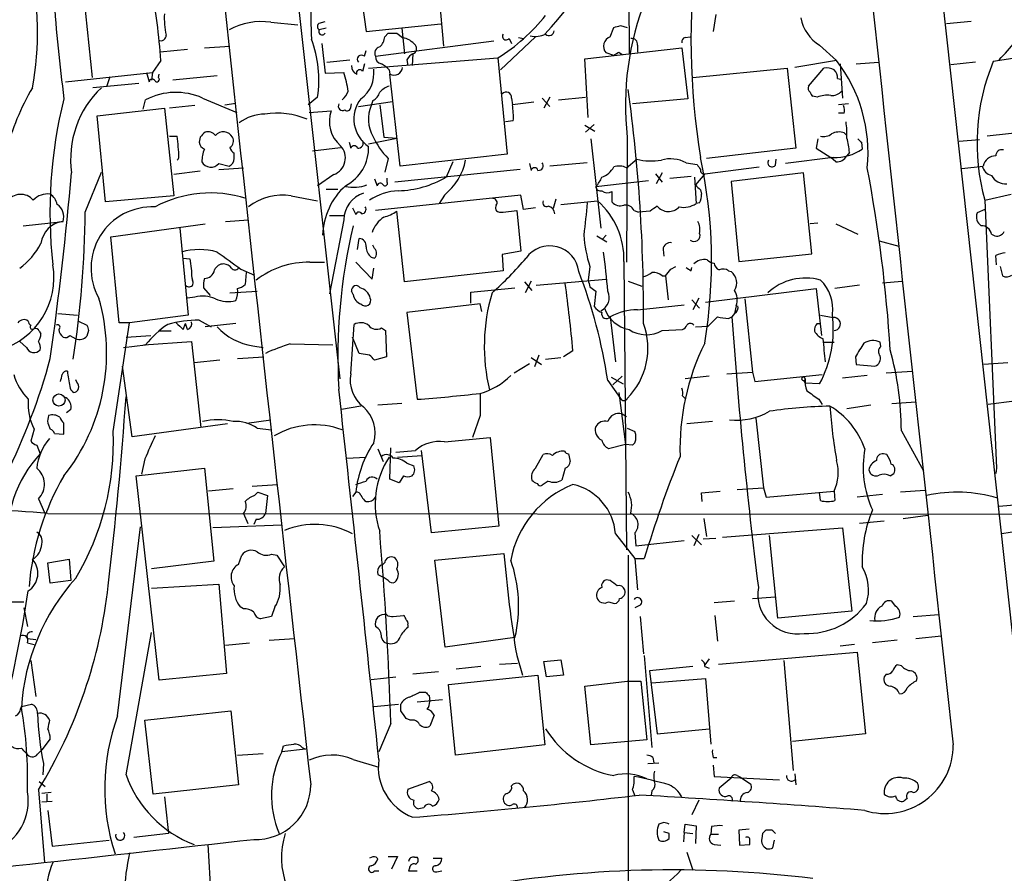
# Model space of a CAD drawing. Extents: x 6 to 1057, y 2 to 882.
# Drawn here: x 324 to 422, y 344 to 429 of the extents above; entities that cross this region are included whole.
import ezdxf

# ---------------------------------------------------------------- set-up
doc = ezdxf.new("R2010")
doc.units = 0
doc.header["$MEASUREMENT"] = 0
doc.layers.add('MAIN', color=5, linetype='CONTINUOUS')

msp = doc.modelspace()

# ---------------------------------------------------------------- linework, layer by layer
at = {"layer": 'MAIN'}
for p, q in [((347.8107, 466.6826), (355.9387, 393.192)), ((384.556, 457.708), (384.7253, 425.5346)), ((365.3367, 436.88), (366.268, 426.2966)), ((423.7567, 360.0873), (415.798, 432.1386)), ((330.454, 431.4613), (331.3007, 423.164)), ((358.2247, 430.3606), (358.5633, 427.736)), ((393.3613, 429.4293), (393.1073, 427.736)), ((349.0807, 428.6673), (351.79, 428.4133)), ((353.9067, 428.5826), (354.4993, 428.752)), ((358.5633, 427.736), (366.014, 428.498)), ((382.8627, 427.228), (383.2013, 428.1593)), ((383.8787, 428.3286), (384.556, 428.1593)), ((418.7613, 428.752), (416.306, 428.498)), ((354.584, 428.0746), (353.9067, 427.9053)), ((360.426, 427.228), (360.7647, 427.5666)), ((361.6113, 427.5666), (362.204, 427.1433)), ((362.1193, 428.0746), (362.3733, 425.5346)), ((375.412, 427.228), (371.9407, 423.926)), ((373.7187, 427.1433), (374.2267, 427.0586)), ((390.3133, 427.1433), (390.8213, 427.228)), ((342.4767, 426.1273), (345.0167, 426.2966)), ((354.1607, 426.5506), (354.4993, 423.5873)), ((359.4947, 425.2806), (371.2633, 426.8046)), ((372.7873, 427.0586), (373.0413, 426.5506)), ((380.3227, 425.0266), (389.9747, 426.1273)), ((385.572, 426.3813), (385.572, 425.704)), ((389.9747, 426.1273), (390.5673, 421.0473)), ((403.6907, 426.3813), (405.384, 424.8573)), ((340.7833, 425.958), (338.074, 425.704)), ((358.394, 425.2806), (358.5633, 425.8733)), ((363.22, 425.5346), (363.1353, 424.3493)), ((383.2013, 425.3653), (382.4393, 425.6193)), ((383.7093, 425.704), (384.048, 425.45)), ((338.1587, 424.8573), (337.312, 423.672)), ((354.6687, 424.688), (356.9547, 424.942)), ((358.394, 424.5186), (358.2247, 423.7566)), ((358.8173, 424.0953), (371.6867, 425.1113)), ((362.6273, 424.942), (362.712, 424.3493)), ((371.6867, 425.1113), (372.618, 415.544)), ((380.6613, 419.1846), (380.3227, 425.0266)), ((405.384, 424.8573), (401.2353, 424.18)), ((405.7227, 424.5186), (405.9767, 421.132)), ((407.3313, 424.5186), (409.5327, 424.688)), ((419.1847, 424.688), (416.7293, 424.434)), ((423.3333, 425.1113), (420.9627, 424.7726)), ((328.676, 422.7406), (337.312, 423.672)), ((333.0787, 423.2486), (332.74, 422.2326)), ((336.7193, 423.672), (336.9733, 422.7406)), ((337.312, 423.672), (337.2273, 422.91)), ((337.9047, 423.164), (337.9893, 423.5026)), ((343.7467, 423.3333), (339.344, 422.91)), ((354.4993, 423.5873), (356.362, 423.672)), ((360.8493, 423.926), (360.934, 423.5026)), ((361.95, 414.3586), (360.934, 423.5026)), ((391.0753, 423.164), (400.4733, 424.0953)), ((400.4733, 424.0953), (401.32, 416.1366)), ((402.59, 422.3173), (404.114, 424.0953)), ((335.9573, 422.5713), (331.3853, 422.148)), ((405.4687, 423.0793), (405.8073, 422.9946)), ((403.4367, 421.2166), (403.0133, 421.3013)), ((336.3807, 420.0313), (336.6347, 420.9626)), ((341.5453, 420.37), (339.0053, 420.116)), ((342.3073, 421.132), (345.694, 419.6926)), ((344.5087, 420.4546), (345.6093, 420.624)), ((353.7373, 421.2166), (352.806, 420.4546)), ((357.0393, 420.2006), (357.124, 420.5393)), ((357.8013, 420.2853), (361.188, 420.7933)), ((359.2407, 420.878), (359.0713, 420.37)), ((359.918, 420.4546), (360.3413, 417.2373)), ((373.0413, 421.132), (373.126, 420.4546)), ((375.2427, 420.7086), (373.126, 420.4546)), ((376.0893, 421.132), (376.8513, 420.2853)), ((376.8513, 421.2166), (376.2587, 420.116)), ((377.698, 420.9626), (380.4073, 421.2166)), ((390.5673, 421.0473), (385.064, 420.5393)), ((406.5693, 420.5393), (405.5533, 420.4546)), ((331.8087, 419.354), (338.4973, 420.116)), ((332.6553, 410.8026), (331.8087, 419.354)), ((338.4973, 420.116), (339.4287, 411.3953)), ((352.8907, 419.6926), (355.092, 419.862)), ((406.146, 419.608), (405.5533, 419.608)), ((373.2107, 418.846), (372.4487, 418.7613)), ((380.3227, 418.4226), (381.3387, 417.83)), ((381.254, 418.5073), (380.4073, 417.7453)), ((339.0053, 417.322), (339.7673, 417.322)), ((406.146, 417.6606), (406.4, 417.4066)), ((424.942, 417.83), (420.37, 417.322)), ((342.0533, 417.2373), (341.9687, 416.7293)), ((356.87, 416.7293), (357.0393, 416.1366)), ((358.8173, 416.56), (361.6113, 417.1526)), ((360.3413, 417.2373), (361.6113, 417.1526)), ((380.9153, 417.068), (381.9313, 408.178)), ((384.556, 417.2373), (384.4713, 404.7913)), ((403.5213, 417.068), (403.352, 416.1366)), ((407.8393, 416.7293), (407.924, 416.052)), ((419.608, 416.9833), (417.576, 416.814)), ((345.44, 415.1206), (345.44, 415.6286)), ((353.2293, 415.8826), (356.0233, 416.2213)), ((372.618, 415.544), (361.95, 414.3586)), ((401.32, 416.1366), (392.43, 415.1206)), ((403.352, 416.1366), (404.7913, 415.2053)), ((406.654, 415.7133), (406.4, 415.3746)), ((343.916, 414.6126), (344.932, 414.3586)), ((360.7647, 415.1206), (360.426, 413.766)), ((367.1993, 414.782), (366.522, 413.258)), ((374.8193, 414.6126), (374.9887, 413.9353)), ((380.5767, 414.6973), (376.8513, 414.3586)), ((384.4713, 414.1893), (385.4873, 415.036)), ((390.398, 414.6973), (391.4987, 414.528)), ((399.288, 414.4433), (399.3727, 415.036)), ((405.0453, 415.2053), (400.304, 414.6126)), ((405.2993, 414.782), (404.7913, 415.2053)), ((330.6233, 409.7866), (332.232, 413.766)), ((342.0533, 413.8506), (339.4287, 413.512)), ((343.916, 414.02), (346.3713, 414.1893)), ((355.346, 413.512), (353.7373, 412.4113)), ((373.888, 414.02), (361.442, 412.75)), ((387.35, 413.5966), (388.0273, 412.75)), ((388.0273, 413.6813), (387.4347, 412.5806)), ((392.2607, 413.5966), (391.3293, 412.496)), ((392.2607, 413.5966), (397.6793, 414.274)), ((402.082, 413.6813), (394.8853, 412.8346)), ((402.9287, 405.638), (402.082, 413.6813)), ((417.83, 414.1046), (419.9467, 414.3586)), ((359.41, 413.0886), (359.664, 412.4113)), ((360.68, 412.75), (360.68, 413.1733)), ((381.4233, 412.3266), (386.6727, 412.9193)), ((388.7893, 413.1733), (390.906, 413.3426)), ((391.2447, 413.258), (391.414, 410.6333)), ((394.8853, 412.8346), (395.6473, 404.876)), ((354.584, 412.0726), (355.7693, 412.0726)), ((373.9727, 411.48), (359.4947, 409.956)), ((366.3527, 411.48), (365.8447, 410.6333)), ((374.2267, 410.0406), (373.9727, 411.48)), ((383.032, 411.8186), (383.032, 410.8026)), ((391.8373, 411.988), (391.922, 411.5646)), ((420.116, 410.972), (422.7407, 411.5646)), ((339.4287, 411.3953), (332.6553, 410.8026)), ((351.1127, 411.3953), (353.7373, 410.8873)), ((377.444, 411.0566), (377.19, 410.1253)), ((377.952, 410.5486), (381.5927, 410.8873)), ((391.7527, 410.718), (391.414, 410.6333)), ((420.116, 410.972), (421.3013, 384.302)), ((357.2087, 410.21), (357.5473, 409.5326)), ((362.3733, 402.844), (361.6113, 409.8713)), ((371.856, 409.7866), (372.1947, 409.7866)), ((372.1947, 409.7866), (373.5493, 409.956)), ((373.5493, 409.956), (373.9727, 405.892)), ((375.412, 410.21), (374.2267, 410.0406)), ((385.2333, 409.956), (385.6567, 409.7866)), ((386.842, 409.8713), (385.6567, 409.7866)), ((420.116, 410.0406), (419.354, 409.702)), ((324.4427, 408.432), (328.422, 408.8553)), ((333.1633, 407.3313), (342.5613, 408.6013)), ((344.5933, 408.8553), (346.8793, 409.0246)), ((354.9227, 409.448), (356.362, 409.448)), ((356.362, 409.0246), (354.9227, 401.6586)), ((403.5213, 408.686), (402.7593, 408.6013)), ((405.2993, 408.6013), (407.5007, 407.5853)), ((340.0213, 408.178), (340.868, 399.542)), ((420.7933, 407.5853), (421.132, 407.416)), ((334.01, 398.78), (333.1633, 407.3313)), ((357.7167, 406.0613), (357.886, 407.162)), ((381.508, 407.416), (382.524, 406.8233)), ((382.4393, 407.5006), (382.1007, 407.0773)), ((409.6173, 406.908), (411.5647, 406.4)), ((359.41, 406.146), (359.2407, 406.4846)), ((373.9727, 405.892), (372.11, 405.5533)), ((372.11, 405.5533), (372.1947, 403.9446)), ((388.112, 406.0613), (388.1967, 405.384)), ((395.6473, 404.876), (402.9287, 405.638)), ((340.36, 405.2146), (341.0373, 405.13)), ((341.0373, 405.13), (341.2067, 403.9446)), ((352.9753, 404.7913), (354.4147, 404.7913)), ((357.5473, 404.7913), (359.156, 403.098)), ((359.0713, 405.2993), (359.41, 405.2146)), ((384.2173, 404.876), (384.4713, 376.174)), ((421.3013, 404.5373), (421.2167, 405.4686)), ((346.1173, 404.114), (347.472, 403.5213)), ((346.6253, 403.7753), (346.5407, 402.59)), ((359.156, 403.098), (359.3253, 404.1986)), ((372.1947, 403.9446), (362.3733, 402.844)), ((380.8307, 404.368), (380.6613, 403.0133)), ((388.874, 404.114), (389.382, 404.368)), ((390.906, 403.9446), (390.9907, 404.2833)), ((394.6313, 403.9446), (394.8853, 403.86)), ((421.64, 404.368), (421.894, 403.4366)), ((374.3113, 402.844), (375.0733, 401.9973)), ((374.9887, 402.9286), (374.396, 401.7433)), ((375.4967, 402.5053), (382.4393, 403.098)), ((384.6407, 402.9286), (385.9953, 402.4206)), ((388.0273, 403.4366), (388.366, 403.4366)), ((388.366, 403.4366), (388.62, 401.066)), ((409.956, 402.7593), (411.9033, 402.9286)), ((342.392, 402.2513), (343.0693, 401.4893)), ((345.0167, 401.7433), (347.726, 401.9126)), ((357.2933, 401.574), (357.124, 401.9126)), ((368.9773, 401.828), (373.38, 402.2513)), ((368.9773, 400.7273), (368.9773, 401.828)), ((380.8307, 402.336), (381.4233, 401.9126)), ((381.4233, 401.9126), (381.254, 400.3886)), ((392.3453, 400.812), (403.352, 402.1666)), ((403.352, 402.1666), (403.86, 397.51)), ((407.67, 402.5053), (405.2147, 402.1666)), ((341.5453, 401.32), (340.7833, 401.2353)), ((390.9907, 401.066), (391.7527, 400.2193)), ((391.668, 401.2353), (391.0753, 400.05)), ((396.24, 401.1506), (397.002, 393.8693)), ((327.914, 399.7113), (329.8613, 399.542)), ((369.9087, 400.6426), (362.6273, 399.796)), ((362.6273, 399.796), (363.6433, 391.16)), ((370.078, 399.8806), (369.9087, 400.6426)), ((385.572, 400.05), (390.2287, 400.558)), ((395.224, 399.7113), (394.97, 399.3726)), ((395.3933, 400.4733), (395.224, 399.7113)), ((329.946, 398.9493), (330.7927, 398.526)), ((333.4173, 387.9426), (335.026, 398.78)), ((335.026, 398.78), (334.01, 398.78)), ((340.868, 399.542), (335.026, 398.78)), ((340.36, 398.1026), (340.614, 398.6953)), ((340.7833, 398.1026), (340.614, 398.6953)), ((341.9687, 399.034), (343.154, 398.3566)), ((345.6093, 398.6953), (342.5613, 398.3566)), ((382.8627, 399.3726), (383.3707, 394.8853)), ((392.5993, 398.4413), (393.5307, 399.3726)), ((394.6313, 399.2033), (394.97, 399.3726)), ((403.4367, 398.6953), (403.6907, 398.6953)), ((403.7753, 399.542), (405.0453, 399.288)), ((326.0513, 397.9333), (326.2207, 397.6793)), ((330.962, 398.018), (330.7927, 397.4253)), ((339.1747, 397.9333), (337.9047, 397.9333)), ((357.0393, 393.7), (357.378, 398.6106)), ((360.0873, 398.272), (360.5107, 398.018)), ((360.5107, 398.018), (360.5953, 395.3933)), ((388.0273, 398.018), (390.0593, 398.1026)), ((391.3293, 398.3566), (392.5993, 398.4413)), ((324.7813, 396.3246), (324.104, 396.9173)), ((329.0993, 397.51), (329.692, 397.1713)), ((334.6873, 397.3406), (337.1427, 397.51)), ((336.4653, 396.5786), (341.2067, 396.9173)), ((341.2067, 396.9173), (342.138, 388.366)), ((357.886, 395.732), (357.2087, 397.3406)), ((404.114, 396.8326), (405.13, 396.8326)), ((409.7867, 396.4093), (409.702, 396.8326)), ((334.4333, 396.3246), (336.6347, 396.5786)), ((347.3027, 396.494), (348.3187, 396.3246)), ((351.028, 396.6633), (355.2613, 396.5786)), ((379.1373, 395.986), (378.206, 395.3933)), ((344.0007, 395.0546), (341.4607, 394.8006)), ((345.7787, 395.224), (348.4033, 395.3933)), ((358.902, 395.5626), (357.886, 395.732)), ((360.5953, 395.3933), (359.41, 395.0546)), ((374.9887, 395.3086), (376.0047, 394.6313)), ((375.7507, 395.5626), (375.3273, 394.3773)), ((376.428, 395.1393), (377.952, 395.3086)), ((407.2467, 395.3933), (407.3313, 394.6313)), ((422.402, 394.8006), (420.0313, 394.6313)), ((335.28, 387.4346), (334.3487, 394.462)), ((373.2953, 393.7846), (374.8193, 394.716)), ((394.462, 393.7), (397.002, 393.8693)), ((397.002, 393.8693), (397.256, 392.938)), ((407.3313, 394.6313), (409.194, 394.462)), ((410.2947, 393.7846), (412.9193, 393.954)), ((329.7767, 392.8533), (329.692, 393.1073)), ((382.6087, 393.0226), (383.8787, 391.2446)), ((382.9473, 393.3613), (384.1327, 392.684)), ((384.048, 393.446), (383.1167, 392.5993)), ((392.684, 393.446), (390.3133, 393.192)), ((397.256, 392.938), (403.9447, 393.6153)), ((402.082, 393.0226), (402.2513, 392.7686)), ((402.2513, 392.7686), (402.2513, 393.192)), ((408.432, 393.5306), (405.9767, 393.2766)), ((383.7093, 391.8373), (384.3867, 386.6726)), ((403.6907, 392.684), (402.2513, 392.7686)), ((390.0593, 391.4986), (390.3133, 391.2446)), ((403.606, 391.16), (403.9447, 390.652)), ((410.8873, 390.7366), (413.258, 390.906)), ((423.0793, 390.9906), (420.4547, 390.652)), ((329.184, 390.144), (328.7607, 389.8053)), ((358.0553, 390.4826), (356.108, 390.144)), ((362.1193, 390.7366), (359.7487, 390.5673)), ((408.7707, 390.5673), (406.4, 390.2286)), ((346.71, 388.7893), (349.0807, 389.128)), ((369.9087, 389.5513), (369.1467, 387.35)), ((384.048, 389.7206), (384.4713, 389.4666)), ((393.0227, 388.9586), (390.4827, 388.7046)), ((397.3407, 389.2973), (398.1027, 382.3546)), ((325.5433, 388.1966), (325.2047, 387.0113)), ((326.898, 388.7893), (327.152, 388.1966)), ((328.5067, 387.6886), (328.5067, 388.7893)), ((344.7627, 388.7046), (335.28, 387.4346)), ((347.726, 388.2813), (349.1653, 388.112)), ((384.556, 388.2813), (385.318, 387.9426)), ((411.8187, 388.0273), (414.02, 384.048)), ((327.5753, 387.7733), (328.5067, 387.6886)), ((366.3527, 386.9266), (370.9247, 387.35)), ((370.9247, 387.35), (371.7713, 378.5446)), ((325.7973, 386.588), (326.136, 385.7413)), ((359.7487, 386.2493), (360.2567, 384.9793)), ((360.934, 383.2013), (361.0187, 386.334)), ((361.5267, 385.9106), (363.474, 386.08)), ((365.0827, 377.8673), (364.0667, 386.08)), ((384.3867, 386.6726), (382.6933, 386.2493)), ((385.064, 386.588), (384.3867, 386.6726)), ((385.318, 386.842), (385.064, 386.588)), ((336.55, 385.2333), (336.2113, 383.7093)), ((356.616, 385.318), (358.5633, 385.4026)), ((361.696, 385.4026), (364.1513, 385.572)), ((375.412, 384.302), (376.174, 385.6566)), ((378.714, 385.7413), (378.8833, 384.9793)), ((410.3793, 385.6566), (410.0407, 385.7413)), ((335.7033, 383.54), (342.4767, 384.302)), ((342.4767, 384.302), (343.408, 375.0733)), ((362.6273, 384.81), (363.3047, 384.556)), ((378.3753, 384.302), (378.0367, 383.1166)), ((421.3013, 384.302), (421.2167, 383.794)), ((337.9893, 363.22), (335.7033, 383.54)), ((361.8653, 382.8626), (360.934, 383.2013)), ((362.2887, 383.54), (361.8653, 382.8626)), ((376.682, 383.032), (376.0893, 382.6086)), ((410.718, 383.54), (411.0567, 383.794)), ((345.3553, 382.27), (342.9, 382.016)), ((347.218, 382.524), (349.758, 382.6933)), ((395.478, 382.1853), (398.1027, 382.3546)), ((398.1027, 382.3546), (398.3567, 381.4233)), ((414.1893, 382.1006), (411.734, 381.9313)), ((325.9667, 381.254), (326.5593, 379.8993)), ((347.472, 381.5926), (347.8107, 381.9313)), ((347.8107, 381.9313), (348.742, 381.5926)), ((348.742, 381.5926), (348.5727, 379.8146)), ((357.5473, 381.9313), (357.2087, 381.508)), ((358.394, 381.0846), (358.5633, 381)), ((391.922, 381.8466), (393.7847, 382.016)), ((392.0067, 381), (391.922, 381.8466)), ((398.3567, 381.4233), (405.13, 382.016)), ((403.7753, 381.0846), (403.6907, 381.9313)), ((405.13, 382.016), (405.2147, 381.0846)), ((409.956, 381.6773), (407.416, 381.4233)), ((424.18, 380.746), (421.5553, 380.492)), ((326.898, 379.8146), (445.8547, 379.73)), ((346.3713, 379.8146), (346.7947, 378.7986)), ((347.6413, 379.222), (347.3873, 378.714)), ((392.176, 379.3066), (392.43, 377.5286)), ((411.988, 379.3066), (414.4433, 379.6453)), ((333.8407, 359.664), (336.1267, 378.46)), ((350.1813, 378.6293), (343.3233, 378.3753)), ((371.7713, 378.5446), (365.0827, 377.8673)), ((394.0387, 377.444), (405.9767, 378.3753)), ((405.9767, 378.3753), (406.908, 370.078)), ((410.1253, 379.0526), (407.67, 378.7986)), ((424.5187, 378.206), (421.8093, 377.7826)), ((383.3707, 377.7826), (385.318, 375.3273)), ((385.318, 377.8673), (385.4027, 376.5973)), ((390.9907, 377.6133), (391.922, 376.682)), ((391.668, 377.698), (391.16, 376.5973)), ((392.0913, 377.2746), (393.3613, 377.3593)), ((399.542, 369.4006), (398.6953, 377.6133)), ((385.4027, 376.5973), (390.2287, 377.1053)), ((326.898, 374.904), (329.0147, 375.2426)), ((329.0147, 375.2426), (329.184, 373.126)), ((345.8633, 374.7346), (346.202, 375.666)), ((349.1653, 375.7506), (349.6733, 375.666)), ((349.6733, 375.666), (350.4353, 374.4806)), ((365.4213, 375.158), (372.2793, 375.8353)), ((384.6407, 375.666), (384.7253, 59.7746)), ((385.318, 375.3273), (385.572, 372.1946)), ((385.318, 375.3273), (386.2493, 375.3273)), ((327.152, 372.872), (326.898, 374.904)), ((343.408, 375.0733), (337.2273, 374.3113)), ((366.4373, 366.522), (365.4213, 375.158)), ((359.7487, 373.7186), (360.2567, 373.4646)), ((360.7647, 373.126), (360.2567, 373.4646)), ((329.184, 373.126), (327.152, 372.872)), ((337.2273, 372.364), (343.916, 372.7873)), ((343.916, 372.7873), (344.678, 363.8973)), ((382.8627, 373.126), (382.4393, 373.2106)), ((397.002, 371.348), (399.288, 371.5173)), ((323.088, 371.0093), (324.5273, 371.0093)), ((324.5273, 370.4166), (324.866, 368.554)), ((346.3713, 370.332), (346.0327, 370.5013)), ((349.504, 370.5013), (349.1653, 369.57)), ((382.6933, 371.0093), (383.286, 370.84)), ((385.826, 370.6706), (385.318, 370.4166)), ((395.224, 371.094), (393.192, 370.9246)), ((411.226, 370.586), (410.8873, 371.094)), ((349.1653, 369.57), (348.0647, 369.316)), ((361.2727, 369.57), (362.2887, 369.6546)), ((385.826, 369.57), (386.1647, 365.8446)), ((393.2767, 369.6546), (393.5307, 367.1146)), ((406.908, 370.078), (399.542, 369.4006)), ((413.004, 369.57), (415.544, 369.7393)), ((362.712, 368.7233), (362.712, 368.4693)), ((324.866, 367.3686), (325.7127, 367.284)), ((334.6873, 353.822), (337.2273, 367.9613)), ((348.9113, 367.1993), (351.4513, 367.3686)), ((373.38, 367.4533), (366.4373, 366.522)), ((413.258, 367.3686), (415.798, 367.6226)), ((324.866, 366.9453), (325.5433, 366.776)), ((344.5933, 366.6913), (346.964, 366.9453)), ((407.162, 366.776), (405.7227, 366.6066)), ((411.3953, 367.1993), (408.94, 366.9453)), ((373.5493, 365.6753), (374.142, 363.728)), ((386.2493, 365.6753), (387.0113, 356.5313)), ((393.6153, 364.8286), (407.416, 366.014)), ((407.416, 366.014), (408.2627, 357.886)), ((325.2047, 365.1673), (325.7127, 361.6113)), ((369.9933, 364.5746), (367.538, 364.3206)), ((371.856, 364.8286), (373.634, 364.9133)), ((376.2587, 365.0826), (377.952, 365.252)), ((376.5127, 363.5586), (376.2587, 365.0826)), ((377.952, 365.252), (378.206, 363.728)), ((391.0753, 364.5746), (386.7573, 364.1513)), ((392.684, 365.3366), (392.2607, 364.744)), ((392.2607, 364.5746), (392.684, 364.4053)), ((400.1347, 365.1673), (401.066, 354.2453)), ((411.8187, 364.6593), (411.3953, 364.744)), ((344.678, 363.8973), (337.9893, 363.22)), ((359.0713, 363.3046), (361.5267, 363.5586)), ((365.76, 364.0666), (363.22, 363.8126)), ((366.776, 362.7966), (375.666, 363.728)), ((375.666, 363.728), (376.3433, 356.7853)), ((378.206, 363.728), (376.5127, 363.5586)), ((386.7573, 364.1513), (387.5193, 357.886)), ((410.2947, 363.8126), (410.1253, 363.5586)), ((367.4533, 355.7693), (366.776, 362.7966)), ((380.3227, 362.6273), (384.556, 363.1353)), ((380.9153, 356.7853), (380.3227, 362.6273)), ((384.556, 363.1353), (385.9107, 363.1353)), ((385.9107, 363.1353), (386.5033, 357.2933)), ((387.0113, 362.966), (392.3453, 363.3893)), ((392.3453, 363.3893), (392.8533, 356.87)), ((363.8973, 362.0346), (364.49, 362.0346)), ((364.8287, 361.696), (364.9133, 361.1033)), ((324.1887, 360.3413), (324.2733, 360.5953)), ((324.2733, 360.5953), (325.2893, 360.8493)), ((359.3253, 360.5953), (361.7807, 360.8493)), ((362.0347, 360.172), (362.0347, 360.8493)), ((366.1833, 361.2726), (363.6433, 361.0186)), ((336.55, 359.2406), (345.1013, 360.172)), ((345.1013, 360.172), (345.8633, 352.806)), ((365.3367, 359.7486), (364.9133, 358.648)), ((337.3967, 351.8746), (336.55, 359.2406)), ((361.0187, 358.902), (359.8333, 356.108)), ((362.966, 359.2406), (362.5427, 359.41)), ((387.5193, 357.886), (392.684, 358.394)), ((408.2627, 357.886), (400.9813, 357.124)), ((327.152, 357.378), (326.3053, 356.2773)), ((350.1813, 356.108), (350.3507, 356.7006)), ((376.3433, 356.7853), (367.4533, 355.7693)), ((386.5033, 357.2933), (380.9153, 356.7853)), ((325.882, 355.854), (326.3053, 356.2773)), ((345.7787, 355.7693), (348.3187, 355.9386)), ((352.552, 356.362), (350.1813, 356.108)), ((352.2133, 356.5313), (352.552, 356.362)), ((326.4747, 354.9226), (326.39, 353.822)), ((357.2933, 355.346), (359.8333, 354.584)), ((386.588, 354.9226), (387.6887, 355.0073)), ((387.096, 355.5153), (387.1807, 355.0073)), ((393.1073, 355.5153), (393.446, 355.5153)), ((393.1073, 354.7533), (393.192, 353.6526)), ((393.192, 353.6526), (399.7113, 353.314)), ((395.478, 353.7373), (395.8167, 353.568)), ((401.2353, 353.9066), (401.32, 352.806)), ((326.0513, 353.1446), (326.644, 352.6366)), ((345.8633, 352.806), (337.3967, 351.8746)), ((362.712, 352.3826), (364.8287, 353.1446)), ((373.0413, 352.7213), (373.2107, 352.8906)), ((394.8853, 353.4833), (393.7, 352.4673)), ((395.8167, 353.568), (396.8327, 352.8906)), ((325.9667, 352.298), (326.5593, 345.1013)), ((327.2367, 352.044), (326.3053, 351.9593)), ((326.8133, 351.8746), (326.8133, 351.1973)), ((385.064, 352.298), (385.318, 351.7053)), ((387.0113, 352.2133), (386.9267, 351.79)), ((326.3053, 351.1126), (327.3213, 351.1973)), ((338.4973, 351.6206), (338.836, 348.5726)), ((391.668, 351.282), (390.9907, 349.8426)), ((412.4113, 351.4513), (412.0727, 351.1973)), ((326.898, 350.266), (327.3213, 346.71)), ((364.3207, 350.52), (363.8127, 350.4353)), ((388.1967, 349.0806), (387.6887, 348.9113)), ((390.2287, 348.0646), (390.3133, 348.9113)), ((390.3133, 348.9113), (391.414, 348.742)), ((391.414, 348.742), (391.3293, 346.964)), ((338.9207, 347.98), (335.4493, 347.5566)), ((338.836, 348.5726), (338.9207, 347.98)), ((388.7047, 347.98), (388.1967, 348.1493)), ((390.2287, 348.0646), (390.144, 347.1333)), ((390.2287, 348.0646), (391.0753, 347.98)), ((392.938, 348.6573), (392.8533, 347.8953)), ((392.8533, 347.8953), (393.6153, 347.8953)), ((396.6633, 348.4033), (395.6473, 348.3186)), ((395.6473, 348.3186), (395.732, 346.7946)), ((398.018, 347.98), (397.9333, 347.472)), ((398.9493, 348.3186), (398.3567, 348.3186)), ((327.3213, 346.71), (332.994, 347.3026)), ((342.8153, 346.8793), (343.2387, 339.852)), ((393.192, 346.8793), (393.8693, 346.7946)), ((395.732, 346.7946), (396.748, 346.8793)), ((399.034, 346.5406), (399.2033, 347.3026)), ((390.4827, 346.1173), (391.0753, 344.3393)), ((359.5793, 345.6093), (359.7487, 345.44)), ((360.7647, 345.694), (361.696, 345.694)), ((361.696, 345.694), (361.1033, 344.424)), ((363.3893, 345.6093), (363.6433, 345.6093)), ((365.252, 345.5246), (366.0987, 345.5246)), ((359.41, 344.2546), (359.8333, 344.2546)), ((362.8813, 344.5086), (362.7967, 344.2546)), ((362.7967, 344.2546), (363.6433, 344.2546)), ((365.5907, 344.17), (366.0987, 344.2546))]:
    msp.add_line(p, q, dxfattribs=at)
msp.add_circle((328.0127, 391.088), 0.6063, dxfattribs=at)
for centre, radius, start, end in [((16817.4368, 2212.1399), 16569.0321, 185.96076096, 186.44315552), ((34064.6675, 4064.7414), 33851.375, 186.05940611, 186.28858916), ((358.6632, 444.722), 24.6942, 315.722064, 351.993832), ((466.9762, 427.1868), 76.0882, 173.259105, 189.059996), ((380.4473, 429.0059), 27.3781, 167.316248, 184.256191), ((295.9246, 427.6796), 29.9644, 349.361856, 13.008777), ((279.8839, 420.7054), 58.4225, 4.075262, 11.454991), ((509.2368, 444.3611), 182.2276, 184.166103, 187.350442), ((412.7683, 420.4555), 28.3953, 158.118668, 186.507647), ((347.0478, 429.1332), 8.559, 177.449994, 191.701689), ((361.3583, 441.4509), 19.3302, 302.297328, 321.223215), ((405.7612, 429.7998), 3.9966, 190.221244, 238.797758), ((348.1584, 422.0137), 6.7172, 82.108139, 118.706309), ((354.1605, 428.2439), 0.4232, 126.84553, 233.14635), ((341.2165, 597.5881), 174.5533, 283.917656, 284.146846), ((397.8905, 448.0222), 33.0563, 315.716512, 324.160731), ((338.1587, 427.3338), 0.512, 240.255119, 7.125016), ((354.203, 427.7359), 0.336, 150.238199, 330.267812), ((358.9585, 427.3268), 1.4709, 310.718332, 356.148352), ((361.188, 639.2164), 211.6502, 269.885409, 270.114592), ((361.7599, 424.9638), 2.2243, 39.589543, 78.482944), ((372.491, 427.2703), 0.3642, 144.455006, 324.455006), ((375.412, 429.6825), 2.4237, 257.901446, 294.783396), ((376.7801, 427.8295), 0.4947, 224.623275, 358.969112), ((383.1756, 426.2856), 0.993, 108.367437, 222.142892), ((390.4233, 426.7031), 0.4537, 104.030118, 188.59446), ((342.4887, 422.968), 11.3841, 351.15014, 20.60317), ((360.0789, 425.577), 0.6551, 104.21868, 206.901437), ((363.0648, 426.0426), 0.5312, 286.988531, 39.614986), ((384.9794, 426.466), 0.5986, 351.865837, 98.134163), ((358.0977, 424.9843), 0.4191, 45, 224.990333), ((360.2356, 425.2454), 0.7417, 177.279935, 258.467387), ((363.9397, 424.2221), 1.4969, 118.737847, 151.253601), ((298.7726, 552.5462), 152.6538, 303.578089, 303.807251), ((357.9361, 424.2608), 0.8169, 173.780636, 248.145192), ((359.2833, 422.6986), 1.9897, 38.08865, 66.16616), ((361.3336, 424.2826), 0.8764, 242.873587, 353.277178), ((393.4313, 415.6728), 15.0739, 354.352077, 37.538812), ((440.5915, 416.6421), 21.2461, 157.500038, 195.478538), ((345.1017, 420.1336), 11.8032, 8.161887, 17.444635), ((357.9283, 423.6297), 0.3224, 23.17759, 203.217258), ((356.1372, 423.6232), 3.2116, 306.672584, 6.928294), ((404.4104, 422.7409), 1.3865, 58.733619, 102.344134), ((404.4829, 423.176), 0.9906, 354.397613, 49.212375), ((337.2838, 422.6842), 0.3156, 26.565051, 169.704897), ((337.7565, 422.9735), 0.2414, 217.88123, 52.11877), ((361.7668, 419.8476), 2.6346, 110.380163, 134.566345), ((402.971, 422.1056), 0.4359, 150.941566, 240.941566), ((346.2881, 409.7859), 24.2945, 149.413122, 165.672267), ((338.898, 415.063), 9.7279, 133.254708, 188.165586), ((339.6497, 415.0638), 6.6247, 66.348733, 117.072525), ((355.2186, 422.2751), 1.6345, 306.581749, 343.442111), ((358.6622, 422.0351), 1.2936, 296.563071, 346.111999), ((372.5009, 421.1793), 0.5424, 354.997777, 136.113052), ((224.3096, 399.7927), 161.8588, 359.611533, 7.878304), ((403.3102, 421.7673), 0.5525, 184.432108, 237.497791), ((404.4527, 418.5927), 2.8137, 83.088405, 111.166895), ((404.8992, 422.7481), 1.3664, 265.470721, 316.601349), ((373.4461, 409.7596), 46.3353, 165.900356, 186.471365), ((356.235, 420.3276), 0.4359, 150.941566, 299.058435), ((360.608, 419.0257), 3.2562, 141.622685, 236.638365), ((362.3712, 419.0247), 3.5636, 157.820308, 208.542067), ((365.9299, 419.2692), 7.2931, 356.673398, 9.35422), ((404.5811, 419.8198), 1.5791, 352.29219, 20.390429), ((348.4987, 415.258), 4.2653, 90.143733, 126.727508), ((349.7032, 411.7572), 7.8606, 67.421234, 98.893239), ((358.0826, 418.8037), 3.1723, 160.512377, 229.523102), ((356.6895, 420.1984), 0.3498, 226.042469, 0.360346), ((399.1187, 417.5758), 7.2936, 356.673626, 9.354356), ((323.7285, 414.9733), 16.2099, 0.820061, 8.331101), ((469.3072, 290.4914), 179.6053, 134.885409, 135.114591), ((342.8154, 416.8142), 0.9651, 37.866132, 105.264491), ((344.3659, 416.7405), 1.0322, 28.769939, 139.81351), ((366.2052, 420.5152), 7.6616, 204.631298, 224.757283), ((404.0716, 418.5499), 1.2631, 256.433519, 309.555259), ((405.6103, 416.1274), 1.6241, 70.740588, 116.880597), ((342.7788, 416.8078), 0.8139, 185.534773, 248.212969), ((344.6356, 416.8563), 0.7406, 300.970391, 30.959776), ((354.7471, 415.1719), 1.7646, 289.839691, 43.679737), ((357.378, 416.0378), 0.3528, 16.262153, 163.737847), ((357.7675, 416.6531), 0.519, 264.38278, 28.234203), ((401.2012, 415.4931), 5.4572, 2.312515, 17.703514), ((492.3324, 501.5361), 119.7133, 224.876948, 225.106165), ((345.7794, 414.7311), 3.557, 158.201283, 179.180095), ((346.1166, 416.5593), 1.1506, 197.082228, 233.98361), ((354.565, 416.1836), 4.2541, 297.530643, 1.648771), ((405.1845, 420.049), 4.8457, 268.353866, 304.426312), ((405.3557, 415.9958), 1.2151, 267.339628, 329.253777), ((421.2099, 414.0813), 1.2933, 89.698749, 167.618715), ((421.8132, 415.3939), 0.5968, 73.900314, 181.853182), ((339.5981, 415.2476), 0.3412, 299.728219, 352.879149), ((343.1275, 415.2786), 1.0321, 208.760207, 319.814169), ((344.602, 415.129), 0.8381, 293.187819, 359.425694), ((362.7104, 416.0818), 5.8688, 308.361426, 348.893785), ((375.7301, 414.3982), 0.4673, 262.116113, 39.783599), ((386.9228, 421.0166), 6.1505, 256.502854, 279.545176), ((388.8528, 411.7548), 3.3235, 62.294613, 105.892589), ((518.6679, 498.9239), 152.6259, 213.57026, 213.799443), ((343.8919, 404.872), 49.0463, 350.46562, 12.162477), ((398.9493, 414.6972), 0.4233, 143.113861, 323.143638), ((-44.1195, 447.1518), 374.8853, 352.037989, 354.8777), ((375.3273, 413.8365), 0.3527, 16.262153, 163.733298), ((381.3392, 415.247), 2.101, 288.791976, 332.411657), ((383.7368, 412.7402), 1.6246, 63.121085, 109.245773), ((392.1619, 413.9212), 0.3393, 163.071082, 286.928918), ((263.7312, 386.7291), 147.2833, 3.636447, 10.745373), ((421.1182, 414.6835), 1.2975, 194.501051, 255.498949), ((422.2151, 414.1916), 1.6142, 208.260609, 273.629915), ((361.1256, 407.2852), 6.8836, 131.868488, 178.20684), ((357.2931, 416.1163), 3.8655, 258.633965, 290.5184), ((359.9745, 412.3548), 0.3156, 26.581291, 169.687035), ((360.4502, 412.6532), 0.2493, 219.090515, 22.842571), ((361.444, 422.0562), 10.1585, 271.8994, 299.991974), ((379.5469, 414.1749), 2.6338, 315.432244, 339.627527), ((518.5582, 539.2169), 179.57, 224.885386, 225.114614), ((324.2098, 409.9046), 1.6429, 40.519588, 146.867067), ((326.8511, 409.7088), 1.88, 80.790193, 137.785353), ((326.2214, 410.2104), 1.6431, 11.878242, 55.50333), ((343.0969, 400.0049), 11.682, 72.419982, 118.258834), ((350.2372, 406.0713), 5.3955, 80.661628, 128.487829), ((359.1287, 409.0067), 2.7667, 107.227274, 179.629313), ((362.0488, 406.1598), 5.7498, 92.672561, 123.181527), ((381.8842, 412.3454), 0.4613, 182.335786, 286.600508), ((382.5876, 412.6233), 0.9193, 231.55433, 298.909917), ((390.5665, 411.3954), 1.366, 330.270726, 7.115132), ((327.0187, 409.3145), 1.4765, 341.88042, 56.701692), ((371.1787, 410.718), 0.4233, 323.124688, 90), ((371.8561, 410.21), 0.4234, 143.140927, 269.986468), ((376.5126, 410.7179), 0.3786, 153.421413, 296.578587), ((1184.7593, 324.4341), 808.7982, 173.8759398, 174.105122), ((376.5359, 405.1008), 7.6847, 358.323689, 48.849916), ((383.8787, 411.5225), 1.1114, 220.372589, 287.738779), ((384.3866, 409.5326), 0.9467, 26.567758, 100.30214), ((390.1439, 412.5807), 2.325, 259.512203, 303.112509), ((226.3134, 410.856), 104.3154, 351.334521, 359.412616), ((337.2892, 404.2123), 6.0886, 87.394318, 209.271225), ((357.8578, 409.4762), 0.3156, 26.565051, 169.704897), ((358.1399, 410.0407), 0.4234, 270.013532, 36.848245), ((359.1448, 413.4995), 4.3872, 285.826461, 304.208402), ((376.449, 409.4902), 0.9191, 7.948497, 75.315136), ((514.1925, 240.7844), 211.6803, 126.756654, 126.985815), ((388.6575, 411.311), 1.4709, 219.302836, 316.289185), ((420.3278, 409.321), 1.0457, 158.63204, 238.232755), ((328.7183, 406.3577), 2.5151, 96.7656, 173.2344), ((362.0149, 406.754), 3.029, 123.541071, 160.710222), ((389.8906, 408.0086), 1.8927, 349.69407, 26.574528), ((411.891, 395.4062), 56.13, 166.581339, 183.29911), ((391.2036, 407.446), 0.593, 229.862921, 22.192525), ((419.7754, 407.3968), 1.0352, 10.491477, 89.89484), ((421.3155, 408.2484), 0.8524, 257.56816, 331.318192), ((319.6758, 410.156), 7.4229, 306.623822, 331.849962), ((357.8366, 406.4282), 0.7355, 351.169134, 86.148614), ((392.7194, 408.2398), 12.5033, 183.389333, 198.038906), ((388.8458, 406.0119), 0.7354, 81.169134, 176.148614), ((341.9687, 399.7113), 6.35, 73.739795, 106.260205), ((768.2651, 997.6219), 728.3271, 234.3475003, 234.5766787), ((360.0313, 406.4143), 1.4713, 183.858111, 229.271992), ((358.9866, 405.6803), 0.6294, 312.276138, 47.723862), ((376.8399, 403.5085), 2.9115, 6.934375, 144.126717), ((328.4007, 397.9899), 54.3497, 4.138929, 8.269827), ((422.2621, 403.4698), 2.2557, 92.899444, 117.610188), ((344.3755, 403.6701), 0.9531, 87.08326, 157.859223), ((344.3815, 403.6481), 0.9748, 34.382898, 87.501256), ((352.8059, 396.4095), 8.3835, 88.842184, 128.027714), ((349.3698, 426.3258), 32.8061, 311.467876, 319.94561), ((392.2455, 403.5273), 1.5416, 79.943796, 134.758225), ((393.2556, 405.6804), 0.9759, 220.603205, 266.263254), ((394.0021, 404.7851), 0.8139, 185.534773, 248.212969), ((319.9648, 403.2901), 7.545, 286.888725, 9.514756), ((343.5779, 403.6905), 2.3848, 173.883473, 196.497195), ((342.4705, 404.223), 1.0404, 270.341436, 349.270059), ((345.5247, 404.4526), 0.4233, 216.867191, 323.124688), ((332.4706, 385.5056), 50.6985, 8.526614, 21.224957), ((385.5939, 405.6576), 2.3563, 281.905565, 306.980293), ((387.1173, 402.4002), 1.3792, 48.715594, 94.407945), ((219.27, 530.7753), 211.6804, 323.018218, 323.247401), ((475.3346, 531.1254), 152.6537, 236.192759, 236.421922), ((394.0959, 403.2204), 0.9006, 53.524537, 116.078517), ((394.0359, 402.7434), 1.403, 327.872106, 52.739674), ((340.9527, 402.7592), 0.4233, 216.856362, 36.886139), ((344.7602, 402.5054), 2.3818, 163.481629, 186.124217), ((258.7733, 385.6612), 120.806, 4.902819, 8.096016), ((550.0473, 445.0187), 174.5167, 193.9276, 194.156815), ((402.2712, 397.7467), 5.4772, 74.06107, 133.140084), ((401.0988, 400.1757), 3.9007, 351.907704, 46.673478), ((422.2899, 404.2462), 0.9012, 243.941047, 306.449005), ((343.6196, 401.8704), 2.1793, 335.922459, 7.811463), ((345.3735, 403.7932), 1.6763, 283.988163, 314.129898), ((357.5791, 402.0026), 0.4639, 32.419092, 191.186403), ((357.5896, 400.8542), 1.4481, 15.257895, 74.742105), ((389.1155, 396.4397), 18.7857, 163.601217, 193.383865), ((381.2963, 401.2777), 1.4579, 295.819851, 25.816313), ((393.7652, 401.0638), 1.7319, 340.064661, 32.615565), ((313.0716, 395.7561), 19.6843, 321.640169, 16.161938), ((342.3381, 398.5581), 2.8734, 64.45247, 106.016061), ((344.842, 404.0513), 3.1644, 246.442885, 284.03273), ((358.3884, 401.6925), 1.1015, 186.175906, 252.397417), ((358.4809, 401.0019), 0.5571, 220.171724, 24.77083), ((382.82, 401.616), 1.9897, 218.08865, 246.16616), ((382.4817, 399.6689), 0.4827, 164.734471, 322.12814), ((385.4129, 401.3825), 3.3512, 200.309717, 258.159948), ((385.4737, 394.6865), 5.3644, 88.950024, 119.125666), ((394.9032, 400.3102), 0.6794, 298.17567, 13.891015), ((324.5273, 398.3568), 0.7282, 54.450432, 144.46781), ((325.5009, 398.9916), 0.5518, 184.396316, 237.536771), ((342.0755, 386.443), 12.5915, 90.485985, 104.908584), ((509.3587, 567.7537), 239.462, 224.881179, 225.110379), ((340.596, 398.7053), 0.6311, 287.263584, 14.619728), ((358.0327, 397.464), 1.3203, 53.543207, 119.726043), ((379.5032, 396.2346), 7.1015, 315.358279, 20.27379), ((390.8213, 398.2931), 0.411, 34.513548, 145.478552), ((394.7085, 403.367), 4.1644, 253.571172, 268.937789), ((869.4989, 432.0424), 475.6522, 183.938417, 187.197423), ((403.9442, 398.1028), 0.7801, 130.58138, 192.548723), ((393.3101, 398.1704), 11.7413, 332.142457, 7.124411), ((405.125, 398.6555), 0.6375, 270.449369, 97.18187), ((325.374, 398.3566), 0.2395, 134.983084, 315), ((325.6703, 397.8063), 0.4016, 18.434949, 108.434949), ((327.8716, 398.3143), 0.2468, 300.979674, 120.93987), ((329.0416, 398.1834), 1.046, 184.430213, 233.677847), ((457.8847, 440.5995), 133.8752, 198.317001, 198.54617), ((344.0554, 390.748), 9.4373, 123.57725, 141.842535), ((348.1628, 402.4619), 6.0295, 222.911184, 261.798942), ((359.5821, 399.0479), 0.9259, 214.309652, 303.068748), ((386.4434, 400.6777), 3.0956, 236.288886, 300.774572), ((389.7624, 398.8229), 0.7791, 292.400936, 337.599064), ((404.8032, 398.8824), 1.878, 210.356799, 245.663609), ((324.6961, 397.7642), 1.527, 326.315136, 356.812677), ((325.2049, 396.3247), 0.9651, 344.735509, 37.879149), ((328.6336, 397.9335), 0.6295, 250.359033, 317.717127), ((330.0391, 398.1791), 1.0659, 250.995597, 314.992398), ((413.2805, 386.2666), 23.4881, 153.497131, 181.901335), ((-167.3381, 332.5289), 575.0125, 6.2256014, 6.4547865), ((746.3267, 184.4321), 399.3493, 147.882682, 148.111877), ((408.9733, 395.3525), 1.6498, 63.787519, 122.235463), ((325.5395, 396.6287), 0.8169, 201.854808, 316.904857), ((355.3901, 381.4606), 15.8161, 106.009736, 115.53365), ((410.1582, 395.906), 0.6255, 126.432086, 223.173271), ((381.5028, 387.9756), 30.316, 0.097711, 15.487084), ((264.1462, 412.5034), 65.3323, 333.766557, 344.663657), ((232.156, 268.3086), 179.6055, 44.885409, 45.114591), ((408.926, 395.231), 0.8144, 289.213679, 17.656219), ((328.7778, 393.505), 0.4541, 81.450515, 165.942335), ((709.9639, 456.6906), 386.2477, 189.347728, 189.576916), ((329.177, 395.2872), 5.9072, 196.440883, 224.320315), ((158.8982, 435.609), 174.5654, 345.851179, 346.080322), ((329.4258, 392.4058), 0.5686, 271.229378, 51.898796), ((360.3652, 393.084), 3.3825, 169.506981, 232.569078), ((368.0117, 398.5061), 7.0149, 285.689595, 314.823848), ((402.0735, 393.2004), 0.178, 357.295124, 272.737028), ((404.7058, 392.938), 2.4676, 174.091868, 202.175664), ((329.96, 392.5287), 0.8663, 186.541767, 232.947565), ((-6966.4296, -417.5906), 7366.9233, 6.02254967, 6.31066004), ((388.4929, 391.7104), 1.5806, 352.299482, 20.370222), ((614.6513, 687.8915), 364.1287, 234.349103, 234.578298), ((330.3266, 390.6941), 5.3961, 175.046862, 207.57037), ((328.1891, 390.4191), 1.0322, 344.543335, 61.856008), ((-60.0916, 419.2759), 395.7609, 353.229415, 355.962989), ((353.2059, 534.9296), 144.148, 274.15228, 276.653958), ((920.2582, 390.6519), 550.3506, 179.885408, 180.114581), ((384.2174, 391.4139), 0.3787, 206.558284, 333.434949), ((356.0055, 387.8166), 3.4599, 343.639243, 48.252318), ((395.4587, 395.4122), 6.328, 263.259748, 300.762201), ((406.2097, 336.8745), 53.6292, 91.60597, 98.054663), ((457.8548, 394.3742), 53.2904, 184.187827, 190.061605), ((400.6462, 383.6131), 7.9798, 19.290521, 59.413046), ((328.4629, 389.0011), 1.5791, 159.609571, 187.70781), ((327.3636, 388.3655), 1.2455, 54.70083, 107.80794), ((329.184, 389.7207), 1.1516, 197.103826, 233.975919), ((343.8313, 382.188), 6.94, 77.314663, 102.685337), ((345.5812, 385.2618), 3.7037, 54.613202, 93.49682), ((382.3335, 387.9637), 1.0322, 74.537986, 151.856008), ((383.7323, 388.5765), 1.1868, 74.573827, 161.218493), ((326.8559, 387.4772), 0.778, 22.371722, 67.628278), ((306.9178, 386.9637), 26.5176, 329.185984, 2.115562), ((353.4247, 380.7451), 7.8698, 69.407058, 120.594669), ((382.4321, 388.085), 1.073, 160.078937, 247.182146), ((383.8365, 387.3923), 1.5804, 339.622594, 20.377406), ((326.1356, 387.6881), 1.1509, 216.018589, 252.906421), ((331.2007, 383.74), 5.4326, 139.539755, 174.062097), ((908.5575, 132.3765), 625.4032, 155.9229177, 156.1521007), ((365.8625, 383.2759), 3.6835, 82.352317, 130.423974), ((383.2718, 387.4063), 1.2936, 193.879402, 243.434949), ((368.3654, 380.7917), 10.878, 146.206651, 173.986528), ((378.1405, 384.5444), 1.4586, 84.089682, 135.211095), ((378.7563, 386.2915), 0.5518, 212.463229, 265.603684), ((418.4746, 384.4408), 10.4542, 170.038151, 204.212402), ((335.1261, 377.3935), 12.2682, 137.12161, 185.704831), ((368.0019, 380.7564), 8.5292, 146.992973, 198.595334), ((360.5973, 384.8239), 0.8368, 36.187951, 127.551893), ((361.1302, 382.878), 2.4442, 52.228021, 86.657629), ((376.57, 384.8474), 0.9009, 53.544775, 116.075842), ((503.0868, 340.1365), 122.0221, 158.181937, 163.237993), ((400.9748, 383.8969), 4.561, 335.645557, 14.82598), ((409.7143, 383.9994), 1.121, 108.247455, 173.175497), ((409.956, 385.1486), 0.5987, 81.867191, 188.123335), ((408.4952, 384.2381), 2.3584, 11.922191, 36.975336), ((324.5157, 382.7021), 2.0499, 315.057314, 51.303525), ((362.5426, 384.161), 0.8584, 313.664269, 27.397919), ((376.1317, 383.4553), 1.1113, 130.364733, 197.745261), ((378.0732, 385.0578), 0.8139, 291.787031, 354.465227), ((409.2787, 384.2174), 0.6827, 187.135426, 299.734472), ((410.5804, 384.1644), 0.6034, 322.129181, 68.380224), ((350.6841, 370.4947), 25.7297, 149.534895, 175.45561), ((273.3828, 636.8551), 267.7347, 288.322049, 288.551239), ((359.1675, 382.7663), 0.66, 41.222669, 156.262265), ((362.712, 384.5554), 1.1001, 247.369719, 292.630281), ((375.9489, 383.8799), 1.1616, 221.080131, 251.551013), ((377.2763, 384.4038), 1.495, 246.576465, 300.572028), ((410.0784, 382.4209), 1.289, 60.250708, 110.960281), ((382.9457, 373.2672), 10.1664, 112.000044, 169.281399), ((375.92, 382.9474), 0.3787, 206.571817, 296.551521), ((377.96, 377.3983), 5.4243, 4.062664, 77.464662), ((348.3889, 379.1235), 2.6338, 110.372473, 134.564679), ((357.6151, 381.4827), 0.4537, 14.017867, 98.594459), ((485.213, 466.0058), 152.6259, 213.578058, 213.807262), ((358.7327, 381.8636), 0.8801, 258.902018, 329.979754), ((382.13, 380.5564), 2.8625, 344.980649, 28.705827), ((404.495, 383.8382), 2.8461, 255.352448, 284.647552), ((417.3824, 367.9108), 14.0119, 73.397653, 102.462146), ((318.6028, 284.3396), 95.8347, 85.034413, 99.100287), ((345.5666, 380.5344), 1.0797, 318.187532, 25.546852), ((421.8177, 374.9195), 13.9006, 157.882019, 181.809364), ((347.6901, 380.1736), 0.9528, 267.064327, 337.86583), ((384.3918, 378.6856), 1.2359, 318.539323, 65.989971), ((353.4613, 370.7384), 7.979, 61.987748, 112.287058), ((325.3104, 377.0418), 1.0322, 344.537986, 61.856008), ((0.5877, 347.7675), 360.6029, 1.769429, 4.815088), ((324.4037, 376.8821), 1.9051, 300.618183, 356.52422), ((323.8691, 373.8511), 2.0496, 301.849231, 42.757898), ((347.1606, 374.9506), 1.1961, 61.789439, 143.266142), ((348.642, 376.99), 1.3454, 227.090335, 292.890465), ((361.061, 374.8616), 0.625, 61.704831, 151.692415), ((360.9489, 374.7381), 0.788, 327.205358, 58.783105), ((505.7578, 387.3607), 133.9752, 184.935049, 189.314952), ((346.5406, 373.4985), 1.4095, 118.71979, 218.660443), ((351.5256, 373.2816), 1.6206, 132.281537, 200.933438), ((360.6518, 373.9727), 0.9381, 133.782043, 195.714701), ((359.9179, 375.2428), 0.5988, 278.140927, 351.859073), ((360.7169, 373.7351), 1.0639, 312.966009, 32.79088), ((359.9756, 370.5808), 13.7644, 346.866761, 19.422902), ((404.0968, 372.1907), 4.4599, 342.371077, 30.893034), ((345.4566, 359.1668), 21.2259, 137.962507, 176.370205), ((283.7229, 378.0772), 49.4884, 328.606449, 353.666661), ((348.3337, 372.2869), 2.9126, 173.472548, 217.811836), ((346.4752, 372.3595), 3.5534, 328.470456, 5.540845), ((361.2304, 373.5495), 0.6295, 222.282873, 289.640967), ((382.3547, 371.6443), 0.8727, 112.83652, 194.037836), ((382.6268, 372.6079), 0.6312, 107.280921, 194.617437), ((256.1954, 203.539), 211.6704, 53.014174, 53.243346), ((383.6993, 372.0073), 0.6311, 17.263584, 104.619728), ((401.4924, 371.7743), 3.9556, 170.185009, 279.814991), ((194.1385, 391.8505), 132.2933, 345.540436, 351.418407), ((382.2744, 371.7075), 0.8142, 199.732402, 300.96255), ((383.2015, 371.4325), 0.5985, 278.116564, 351.883436), ((383.6852, 371.989), 0.6502, 279.633276, 18.434949), ((385.5719, 371.0092), 0.4233, 306.886139, 143.113861), ((346.477, 368.9557), 1.3803, 48.739101, 94.391702), ((402.4655, 375.1804), 7.3099, 267.657324, 323.574998), ((410.4423, 369.4382), 1.282, 116.449125, 193.148386), ((410.6405, 370.3176), 0.8147, 72.365716, 160.764386), ((410.7244, 369.7614), 0.9652, 343.378649, 58.688063), ((348.3609, 370.2897), 1.0178, 196.932197, 253.080214), ((360.4096, 368.8081), 0.9495, 78.722019, 195.52185), ((361.1033, 370.3321), 0.7807, 229.405074, 282.531992), ((361.9918, 369.1886), 0.5525, 4.432107, 57.497791), ((409.3631, 376.3547), 7.2398, 264.633612, 288.407921), ((359.057, 367.6085), 1.0419, 351.433614, 65.159182), ((364.6589, 366.0989), 3.0674, 129.397568, 152.020577), ((362.3732, 368.8926), 0.3787, 333.44848, 63.414653), ((324.4286, 367.1852), 0.4989, 331.256631, 118.743369), ((325.3154, 367.5607), 0.4888, 83.114866, 203.144714), ((360.8141, 367.6015), 0.7417, 191.525044, 272.720065), ((361.0461, 367.7737), 0.9341, 257.837125, 345.385061), ((391.5834, 364.6593), 0.6826, 352.87186, 60.261365), ((412.0732, 363.8123), 1.1522, 126.039438, 162.889228), ((412.9335, 365.6188), 1.4708, 220.718332, 266.148352), ((410.7321, 363.2905), 0.6634, 156.162913, 268.782043), ((410.3793, 364.4899), 0.6826, 262.88019, 330.261365), ((412.5665, 363.3822), 0.8145, 342.354751, 70.775352), ((410.4549, 361.3556), 1.2986, 23.109952, 78.311078), ((411.6847, 362.606), 0.7415, 267.263766, 348.48701), ((414.1185, 361.0894), 2.1881, 110.766598, 141.282121), ((363.1918, 360.2708), 1.2937, 103.888001, 153.43693), ((236.3993, 615.7606), 283.9588, 296.450451, 296.679652), ((449.3218, 446.5527), 119.7487, 224.893867, 225.123016), ((284.7156, 353.5015), 40.1739, 358.041595, 10.047768), ((324.9305, 359.9667), 0.9527, 357.070024, 67.876971), ((363.3912, 361.1873), 1.5244, 326.291169, 356.841227), ((323.3782, 360.4201), 0.8144, 291.805329, 354.446932), ((326.102, 358.9273), 1.0148, 17.981477, 102.520234), ((353.8108, 360.6989), 27.9397, 181.601595, 191.931464), ((353.6645, 352.4365), 21.1002, 159.968801, 197.909166), ((171.7772, 232.7833), 228.9668, 33.57549, 33.804659), ((364.3563, 359.3115), 1.0735, 24.02915, 73.604435), ((538.6373, 316.4914), 215.8457, 168.576788, 168.805966), ((363.1495, 358.4082), 0.8524, 28.681808, 102.43184), ((364.5095, 359.358), 0.8168, 221.451203, 299.628292), ((324.74, 357.3148), 2.4128, 1.500939, 26.569299), ((385.035, 363.6588), 10.0895, 211.453632, 259.528707), ((324.0194, 357.6953), 1.2743, 237.886425, 281.493352), ((308.5087, 610.7853), 257.5069, 279.351389, 279.580572), ((351.4635, 355.8845), 0.9902, 40.782042, 95.60984), ((410.1887, 356.7563), 6.7947, 252.786978, 0.244542), ((197.5273, 229.1926), 179.6055, 44.885409, 45.114591), ((325.3592, 356.2553), 0.659, 208.723565, 322.490244), ((358.7629, 351.7719), 9.6149, 153.193501, 203.22715), ((355.1885, 350.2874), 5.479, 67.408611, 114.795591), ((386.444, 354.8124), 0.9587, 47.151439, 86.453861), ((394.5891, 356.0655), 1.5807, 172.299482, 200.370222), ((365.1174, 354.5795), 5.3394, 171.746368, 249.184602), ((345.5002, 357.5958), 11.4526, 199.23945, 249.346462), ((384.407, 349.2268), 4.6689, 63.320795, 104.965804), ((382.4417, 353.3136), 2.8121, 338.828933, 6.923853), ((377.0434, 312.5303), 41.9299, 73.852321, 78.736375), ((388.7482, 353.6526), 1.5675, 161.089977, 198.910024), ((395.2663, 353.4127), 0.3875, 56.88812, 169.502061), ((400.8906, 353.6828), 0.5049, 173.802684, 313.065447), ((347.6389, 352.8026), 5.4211, 267.339896, 0.035935), ((364.6064, 352.5837), 0.6033, 322.129181, 68.380224), ((372.4305, 352.562), 0.6312, 287.280921, 14.617437), ((373.5268, 352.2641), 0.7017, 355.848649, 116.773186), ((386.5178, 352.8482), 0.8041, 307.857486, 21.629402), ((387.6621, 350.416), 2.6075, 27.514357, 66.431519), ((396.3459, 352.5943), 0.5699, 285.062887, 31.327573), ((411.5613, 352.0946), 1.4528, 72.919598, 188.71018), ((412.1201, 351.5647), 1.9231, 47.178794, 93.938729), ((412.9363, 352.6366), 0.5965, 276.517348, 34.59856), ((319.7375, 351.1731), 5.2167, 290.494985, 10.553874), ((363.5086, 352.1017), 0.8447, 160.576144, 256.031208), ((315.7457, 951.5742), 603.8547, 274.5091759, 276.6563832), ((364.7088, 351.1106), 1.1644, 12.700666, 71.269394), ((372.7662, 351.4089), 0.57, 105.069981, 211.322346), ((373.4452, 351.3255), 1.1828, 317.076217, 48.64364), ((326.4331, -687.2804), 1040.7616, 85.4951579, 86.7332084), ((394.3054, 352.2886), 0.6312, 163.554625, 292.47394), ((394.6567, 351.3666), 0.3561, 331.614249, 107.992303), ((396.5494, 351.2917), 0.7543, 94.211707, 193.73594), ((410.8119, 352.6757), 1.0551, 229.401061, 293.109457), ((411.8557, 351.7952), 0.6361, 188.125007, 289.947705), ((412.7501, 351.7052), 0.4234, 53.151755, 216.848245), ((363.9026, 351.065), 0.6361, 160.052295, 261.874993), ((364.7863, 350.3931), 0.4826, 37.862488, 164.754253), ((364.8711, 351.663), 1.0177, 286.919786, 343.067804), ((372.8094, 351.3414), 0.5773, 203.345833, 303.255183), ((373.2954, 350.5624), 0.3412, 352.862488, 119.765709), ((389.5956, 348.1069), 2.0696, 157.128208, 202.869241), ((346.1282, 222.0035), 133.8594, 71.45383, 71.683027), ((393.7853, 344.8413), 3.9089, 86.283134, 102.518792), ((334.1019, 347.7566), 0.4524, 162.145799, 42.904093), ((358.1255, 345.5736), 7.9771, 162.442493, 238.784836), ((261.7047, 347.726), 127.0003, 359.885409, 0.114591), ((393.3344, 347.4912), 0.6283, 139.971417, 256.899431), ((482.8248, 263.4869), 119.7133, 134.876948, 135.106165), ((314.4562, 263.4618), 119.7487, 44.893901, 45.12305), ((-234.5773, 5509.8932), 5195.2045, 275.9377176, 276.4317484), ((388.0837, 348.0648), 0.8585, 242.605152, 316.330903), ((396.4941, 347.3662), 0.2548, 4.750569, 131.659678), ((269.748, 347.1333), 127.0003, 359.885409, 0.114591), ((398.819, 347.2799), 0.9063, 167.762623, 245.371886), ((356.7095, 341.2584), 22.2029, 167.582929, 178.166975), ((398.6108, 347.3872), 0.9465, 259.683783, 296.559637), ((335.8301, 341.5876), 9.1275, 157.358937, 202.640483), ((359.3442, 344.7386), 0.9019, 74.88975, 119.361906), ((358.7751, 345.7362), 1.0177, 286.921424, 343.078576), ((363.2518, 345.1754), 0.4552, 72.416941, 178.665732), ((363.3423, 344.4898), 0.4614, 73.41494, 177.66472), ((363.3329, 345.3271), 0.4195, 289.652905, 42.275526), ((365.3578, 345.4894), 0.7417, 281.525044, 2.720065), ((359.1337, 344.4373), 0.3312, 100.858741, 326.525816), ((365.4742, 344.4557), 0.3085, 84.084305, 292.18418), ((389.0671, 230.7634), 113.5886, 82.947534, 100.187183), ((383.0641, 350.2343), 9.0191, 293.58489, 319.185375)]:
    msp.add_arc(centre, radius, start, end, dxfattribs=at)

doc.saveas('drawing.dxf')
